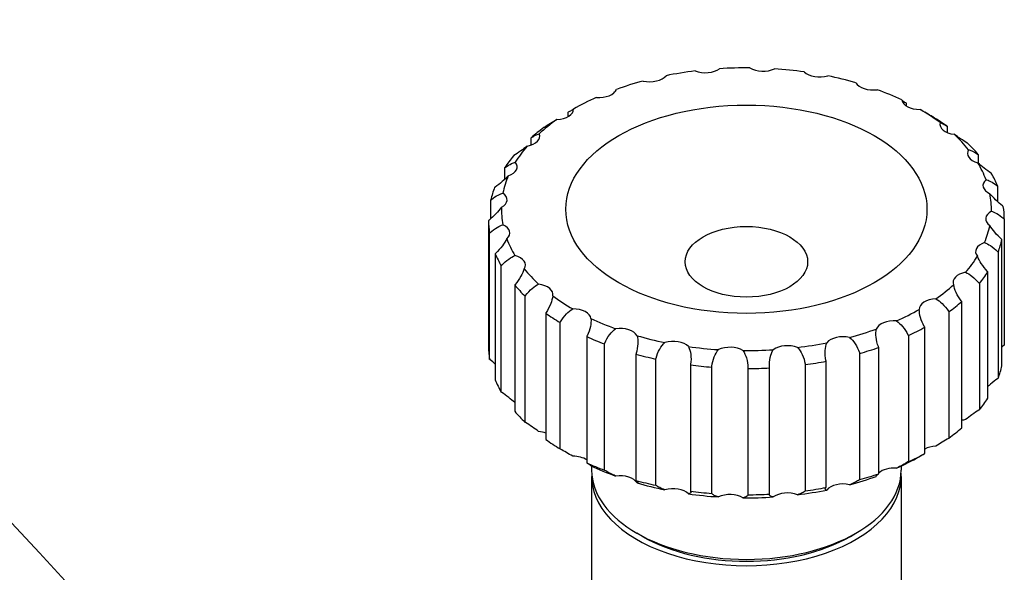
# Model space of a CAD drawing. Units: millimetres. Extents: x 0 to 39774, y -1581 to 5940.
# Drawn here: x 3843 to 3904, y 1674 to 1709 of the extents above; entities that cross this region are included whole.
import ezdxf

# ---------------------------------------------------------------- set-up
doc = ezdxf.new("R2010")
doc.units = ezdxf.units.MM
doc.header["$LTSCALE"] = 20
doc.layers.add('Sichtbar (ISO)', color=7, linetype='Continuous', lineweight=25)

msp = doc.modelspace()

# ---------------------------------------------------------------- linework, layer by layer
at = {"layer": 'Sichtbar (ISO)'}
for p, q in [((3880.159, 1704.175), (3880.159, 1704.224)), ((3898.274, 1703.552), (3898.274, 1703.369)), ((3877.309, 1702.698), (3877.309, 1702.971)), ((3900.822, 1702.097), (3900.822, 1701.716)), ((3875.014, 1700.932), (3875.014, 1701.382)), ((3902.746, 1700.352), (3902.746, 1699.814)), ((3873.389, 1698.816), (3873.389, 1699.539)), ((3903.949, 1698.404), (3903.949, 1697.424)), ((3872.514, 1696.363), (3872.514, 1697.533)), ((3904.37, 1696.35), (3904.37, 1688.511)), ((3872.371, 1696.243), (3872.371, 1688.405)), ((3872.435, 1687.626), (3872.435, 1695.465)), ((3904.227, 1687.221), (3904.227, 1695.06)), ((3872.792, 1694.189), (3872.792, 1686.35)), ((3903.99, 1694.293), (3903.99, 1686.454)), ((3873.155, 1685.6), (3873.155, 1693.438)), ((3903.352, 1685.215), (3903.352, 1693.054)), ((3873.995, 1692.24), (3873.995, 1684.402)), ((3902.826, 1692.336), (3902.826, 1684.498)), ((3874.638, 1683.717), (3874.638, 1691.555)), ((3901.727, 1683.372), (3901.727, 1691.21)), ((3875.919, 1690.495), (3875.919, 1682.657)), ((3900.937, 1690.579), (3900.937, 1682.74)), ((3876.81, 1682.072), (3876.81, 1689.91)), ((3899.432, 1681.783), (3899.432, 1689.622)), ((3878.467, 1689.041), (3878.467, 1681.203)), ((3898.418, 1689.107), (3898.418, 1681.269)), ((3879.561, 1680.746), (3879.561, 1688.585)), ((3896.582, 1680.53), (3896.582, 1688.368)), ((3881.512, 1687.95), (3881.512, 1680.112)), ((3895.396, 1687.997), (3895.396, 1680.158)), ((3882.754, 1679.808), (3882.754, 1687.646)), ((3884.9, 1687.279), (3884.9, 1679.44)), ((3892.021, 1687.302), (3892.021, 1679.464)), ((3893.321, 1679.674), (3893.321, 1687.512)), ((3886.229, 1679.303), (3886.229, 1687.142)), ((3888.463, 1687.059), (3888.463, 1679.22)), ((3889.811, 1679.258), (3889.811, 1687.096)), ((3878.77, 1681.001), (3878.77, 1680.75)), ((3897.97, 1681.001), (3897.97, 1680.75)), ((3878.77, 1680.358), (3878.77, 1667.948)), ((3897.97, 1680.358), (3897.97, 1672.9)), ((3881.922, 1676.635), (3881.582, 1676.831)), ((3894.819, 1676.635), (3895.159, 1676.831))]:
    msp.add_line(p, q, dxfattribs=at)
for centre, major_axis, start_param, end_param in [((3662.096, 1302.701), (-320, 554.256), 5.014055, 5.366157), ((3662.096, 1302.701), (320, -554.256), 1.872462, 2.224565), ((3888.37, 1696.949), (15.2, 0), 1.781222, 1.905086), ((3885.819, 1706.069), (-1.12, 0), 0.980572, 2.481336), ((3888.37, 1696.949), (15.2, 0), 1.556822, 1.680686), ((3889.398, 1706.168), (-1.12, 0), 0.756173, 2.256936), ((3888.37, 1696.949), (15.2, 0), 1.332423, 1.456287), ((3892.925, 1705.805), (-1.12, 0), 0.531773, 2.032537), ((3888.37, 1696.949), (15.2, 0), 2.005621, 2.129485), ((3882.368, 1705.512), (-1.12, 0), 1.204972, 2.705735), ((3888.37, 1696.949), (15.2, 0), 1.108024, 1.231887), ((3879.218, 1704.527), (1.12, 0), 4.570964, 6.071728), ((3896.224, 1704.998), (-1.12, 0), 0.307374, 1.808138), ((3888.37, 1696.949), (15.2, 0), 0.883624, 1.007488), ((3888.37, 1696.949), (15.2, 0), 2.230021, 2.353885), ((3899.129, 1703.787), (-1.12, 0), 0.082974, 1.583738), ((3876.527, 1703.161), (1.12, 0), 4.795363, 6.296127), ((3888.37, 1696.949), (15.2, 0), 0.659225, 0.783089), ((3888.37, 1696.949), (15.2, 0), 2.45442, 2.578284), ((3888.37, 1696.296), (16, 0), 0.678971, 0.763342), ((3888.37, 1696.296), (16, 0), 2.474167, 2.558538), ((3901.494, 1702.233), (-1.12, 0), 6.14176, 7.642524), ((3874.43, 1701.484), (1.12, 0), 5.019763, 6.520527), ((3888.37, 1696.949), (15.2, 0), 0.434825, 0.558689), ((3888.37, 1696.949), (-15.2, 0), 5.820412, 5.944276), ((3903.202, 1700.415), (-1.12, 0), 5.917361, 7.418124), ((3888.37, 1696.296), (16, 0), 0.454572, 0.538942), ((3888.37, 1696.296), (-16, 0), 5.840159, 5.92453), ((3873.032, 1699.579), (1.12, 0), 5.244162, 6.744926), ((3888.37, 1696.949), (15.2, 0), 0.210426, 0.33429), ((3888.37, 1696.949), (-15.2, 0), 6.044812, 6.168676), ((3904.166, 1698.423), (-1.12, 0), 5.692961, 7.193725), ((3888.37, 1696.296), (16, 0), 0.230172, 0.314543), ((3888.37, 1696.296), (-16, 0), 6.064559, 6.148929), ((3872.403, 1697.542), (1.12, 0), 5.468562, 6.969325), ((3888.37, 1696.949), (15.2, 0), 6.269211, 6.393075), ((3888.37, 1696.949), (-15.2, 0), 6.269211, 6.393075), ((3888.37, 1696.296), (16, 0), 0.005773, 0.090144), ((3904.337, 1696.356), (-1.12, 0), 5.468562, 6.969325), ((3888.37, 1696.296), (-16, 0), 0.005773, 0.090144), ((3872.575, 1695.476), (1.12, 0), 5.692961, 7.193725), ((3888.37, 1696.949), (15.2, 0), 6.044812, 6.168676), ((3888.37, 1696.949), (-15.2, 0), 0.210426, 0.33429), ((3903.709, 1694.32), (-1.12, 0), 5.244162, 6.744926), ((3888.37, 1696.296), (16, 0), 6.064559, 6.148929), ((3888.37, 1696.296), (-16, 0), 0.230172, 0.314543), ((3873.539, 1693.484), (1.12, 0), 5.917361, 7.418124), ((3888.37, 1696.949), (15.2, 0), 5.820412, 5.944276), ((3888.37, 1696.949), (-15.2, 0), 0.434825, 0.558689), ((3902.311, 1692.415), (-1.12, 0), 5.019763, 6.520527), ((3888.37, 1696.296), (16, 0), 5.840159, 5.92453), ((3888.37, 1696.296), (-16, 0), 0.454572, 0.538942), ((3875.247, 1691.665), (1.12, 0), 6.14176, 7.642524), ((3888.37, 1696.949), (-15.2, 0), 2.45442, 2.578284), ((3888.37, 1696.949), (-15.2, 0), 0.659225, 0.783089), ((3900.214, 1690.738), (-1.12, 0), 4.795363, 6.296127), ((3888.37, 1696.296), (-16, 0), 2.474167, 2.558538), ((3888.37, 1696.296), (-16, 0), 0.678971, 0.763342), ((3877.612, 1690.112), (1.12, 0), 0.082974, 1.583738), ((3888.37, 1696.949), (-15.2, 0), 2.230021, 2.353885), ((3888.37, 1696.949), (-15.2, 0), 0.883624, 1.007488), ((3880.517, 1688.901), (1.12, 0), 0.307374, 1.808138), ((3897.523, 1689.372), (-1.12, 0), 4.570964, 6.071728), ((3888.37, 1696.296), (-16, 0), 2.249767, 2.334138), ((3888.37, 1696.296), (-16, 0), 0.903371, 0.987741), ((3888.37, 1696.949), (-15.2, 0), 1.108024, 1.231887), ((3894.373, 1688.387), (1.12, 0), 1.204972, 2.705735), ((3888.37, 1696.949), (-15.2, 0), 2.005621, 2.129485), ((3888.37, 1688.458), (-16, 0), 0.005773, 0.090144), ((3883.816, 1688.094), (1.12, 0), 0.531773, 2.032537), ((3888.37, 1696.949), (-15.2, 0), 1.332423, 1.456287), ((3887.343, 1687.731), (1.12, 0), 0.756173, 2.256936), ((3890.922, 1687.83), (1.12, 0), 0.980572, 2.481336), ((3888.37, 1696.949), (-15.2, 0), 1.781222, 1.905086), ((3888.37, 1696.296), (-16, 0), 2.025368, 2.109739), ((3888.37, 1696.296), (-16, 0), 1.12777, 1.212141), ((3888.37, 1696.949), (-15.2, 0), 1.556822, 1.680686), ((3888.37, 1696.296), (-16, 0), 1.35217, 1.43654), ((3888.37, 1696.296), (-16, 0), 1.800968, 1.885339), ((3888.37, 1688.458), (16, 0), 6.064559, 6.148929), ((3888.37, 1696.296), (-16, 0), 1.576569, 1.66094), ((3888.37, 1688.458), (-16, 0), 0.230172, 0.314543), ((3888.37, 1688.458), (16, 0), 5.840159, 5.92453), ((3888.37, 1688.458), (-16, 0), 0.454572, 0.538942), ((3902.311, 1683.271), (-1.12, 0), 5.019763, 5.260437), ((3875.247, 1682.521), (-1.12, 0), 4.068425, 4.500931), ((3888.37, 1688.458), (-16, 0), 2.474167, 2.558538), ((3888.37, 1688.458), (-16, 0), 0.678971, 0.763342), ((3888.37, 1688.458), (-16, 0), 2.249767, 2.334138), ((3900.214, 1681.593), (-1.12, 0), 4.795363, 5.484836), ((3877.612, 1680.967), (-1.12, 0), 3.844026, 4.725331), ((3888.37, 1688.458), (-16, 0), 0.903371, 0.987741), ((3888.37, 1687.805), (-15.2, 0), 2.230021, 2.353885), ((3888.37, 1680.358), (9.6, 0), 3.10623, 6.318548), ((3877.612, 1680.967), (1.12, 0), 0.082974, 0.10268), ((3888.37, 1687.805), (-15.2, 0), 0.883624, 1.007488), ((3888.37, 1680.75), (9.6, 0), 3.141593, 6.283185), ((3880.517, 1679.756), (1.12, 0), 0.307374, 1.808138), ((3888.37, 1688.458), (-16, 0), 2.025368, 2.109739), ((3897.523, 1680.228), (-1.12, 0), 5.913933, 6.071728), ((3897.523, 1680.228), (-1.12, 0), 4.570964, 5.709236), ((3888.37, 1688.458), (-16, 0), 1.12777, 1.212141), ((3888.37, 1687.805), (-15.2, 0), 1.108024, 1.231887), ((3894.373, 1679.242), (-1.12, 0), 4.346565, 5.847328), ((3888.37, 1687.805), (-15.2, 0), 2.005621, 2.129485), ((3883.816, 1678.949), (-1.12, 0), 3.673366, 5.17413), ((3888.37, 1687.805), (-15.2, 0), 1.332423, 1.456287), ((3888.37, 1688.458), (-16, 0), 1.35217, 1.43654), ((3887.343, 1678.586), (-1.12, 0), 3.897766, 5.398529), ((3888.37, 1688.458), (-16, 0), 1.576569, 1.66094), ((3890.922, 1678.685), (-1.12, 0), 4.122165, 5.622929), ((3888.37, 1687.805), (-15.2, 0), 1.781222, 1.905086), ((3888.37, 1688.458), (-16, 0), 1.800968, 1.885339), ((3888.37, 1687.805), (-15.2, 0), 1.556822, 1.680686), ((3888.37, 1680.358), (-9.12, 0), 0.785398, 2.356194)]:
    msp.add_ellipse(centre, major_axis=major_axis, ratio=0.57735, start_param=start_param, end_param=end_param, dxfattribs=at)
for centre, major_axis in [((3888.37, 1696.949), (-11.2, 0)), ((3888.37, 1693.683), (-3.8, 0))]:
    msp.add_ellipse(centre, major_axis=major_axis, ratio=0.57735, dxfattribs=at)
for points, knots in [([(3880.159, 1704.224), (3880.166, 1704.229), (3880.173, 1704.233), (3880.211, 1704.257), (3880.239, 1704.276), (3880.263, 1704.293)], [1.4388566, 1.4388566, 1.4388566, 1.4388566, 1.507736, 1.507736, 1.8327181, 1.8327181, 1.8327181, 1.8327181]), ([(3898.015, 1703.721), (3898.021, 1703.714), (3898.033, 1703.704), (3898.092, 1703.661), (3898.164, 1703.616), (3898.257, 1703.561), (3898.265, 1703.557), (3898.274, 1703.552)], [5.3863, 5.3863, 5.3863, 5.3863, 5.685714, 5.685714, 6.417146, 6.417146, 6.486025, 6.486025, 6.486025, 6.486025]), ([(3877.309, 1702.971), (3877.318, 1702.976), (3877.328, 1702.981), (3877.432, 1703.042), (3877.516, 1703.091), (3877.619, 1703.152), (3877.646, 1703.168), (3877.647, 1703.169)], [1.438857, 1.438857, 1.438857, 1.438857, 1.507736, 1.507736, 2.239167, 2.239167, 2.856216, 2.856216, 2.856216, 2.856216]), ([(3899.931, 1702.683), (3899.922, 1702.688), (3899.912, 1702.693), (3899.803, 1702.756), (3899.677, 1702.83), (3899.412, 1702.984), (3899.279, 1703.062), (3899.143, 1703.14)], [1.438857, 1.438857, 1.438857, 1.438857, 1.507736, 1.507736, 2.239167, 2.239167, 2.856216, 2.856216, 2.856216, 2.856216]), ([(3876.62, 1702.516), (3876.485, 1702.43), (3876.35, 1702.345), (3876.077, 1702.176), (3875.943, 1702.095), (3875.824, 1702.026), (3875.814, 1702.02), (3875.804, 1702.014)], [5.068666, 5.068666, 5.068666, 5.068666, 5.685714, 5.685714, 6.417146, 6.417146, 6.486025, 6.486025, 6.486025, 6.486025]), ([(3900.386, 1702.325), (3900.405, 1702.323), (3900.448, 1702.304), (3900.584, 1702.234), (3900.684, 1702.178), (3900.801, 1702.11), (3900.811, 1702.104), (3900.822, 1702.097)], [5.068666, 5.068666, 5.068666, 5.068666, 5.685714, 5.685714, 6.417146, 6.417146, 6.486025, 6.486025, 6.486025, 6.486025]), ([(3875.014, 1701.382), (3875.025, 1701.389), (3875.036, 1701.396), (3875.162, 1701.471), (3875.272, 1701.533), (3875.431, 1701.61), (3875.487, 1701.632), (3875.519, 1701.636)], [1.438857, 1.438857, 1.438857, 1.438857, 1.507736, 1.507736, 2.239167, 2.239167, 2.856216, 2.856216, 2.856216, 2.856216]), ([(3902.103, 1701.037), (3902.091, 1701.044), (3902.08, 1701.051), (3901.951, 1701.129), (3901.809, 1701.22), (3901.528, 1701.41), (3901.392, 1701.505), (3901.259, 1701.601)], [1.438857, 1.438857, 1.438857, 1.438857, 1.507736, 1.507736, 2.239167, 2.239167, 2.856216, 2.856216, 2.856216, 2.856216]), ([(3874.769, 1700.867), (3874.64, 1700.764), (3874.505, 1700.661), (3874.221, 1700.456), (3874.075, 1700.357), (3873.939, 1700.271), (3873.927, 1700.263), (3873.915, 1700.256)], [5.068666, 5.068666, 5.068666, 5.068666, 5.685714, 5.685714, 6.417146, 6.417146, 6.486025, 6.486025, 6.486025, 6.486025]), ([(3902.156, 1700.646), (3902.205, 1700.64), (3902.276, 1700.613), (3902.464, 1700.523), (3902.586, 1700.452), (3902.722, 1700.367), (3902.734, 1700.36), (3902.746, 1700.352)], [5.068666, 5.068666, 5.068666, 5.068666, 5.685714, 5.685714, 6.417146, 6.417146, 6.486025, 6.486025, 6.486025, 6.486025]), ([(3873.389, 1699.539), (3873.401, 1699.547), (3873.413, 1699.555), (3873.555, 1699.648), (3873.685, 1699.725), (3873.893, 1699.827), (3873.974, 1699.858), (3874.035, 1699.867)], [1.438857, 1.438857, 1.438857, 1.438857, 1.507736, 1.507736, 2.239167, 2.239167, 2.856216, 2.856216, 2.856216, 2.856216]), ([(3903.585, 1699.154), (3903.573, 1699.162), (3903.561, 1699.171), (3903.417, 1699.267), (3903.267, 1699.377), (3902.984, 1699.603), (3902.852, 1699.716), (3902.729, 1699.829)], [1.438857, 1.438857, 1.438857, 1.438857, 1.507736, 1.507736, 2.239167, 2.239167, 2.856216, 2.856216, 2.856216, 2.856216]), ([(3873.6, 1699.022), (3873.483, 1698.902), (3873.355, 1698.782), (3873.076, 1698.54), (3872.924, 1698.422), (3872.777, 1698.318), (3872.764, 1698.309), (3872.751, 1698.3)], [5.068666, 5.068666, 5.068666, 5.068666, 5.685714, 5.685714, 6.417146, 6.417146, 6.486025, 6.486025, 6.486025, 6.486025]), ([(3903.235, 1698.783), (3903.311, 1698.768), (3903.406, 1698.731), (3903.636, 1698.613), (3903.776, 1698.525), (3903.923, 1698.422), (3903.936, 1698.413), (3903.949, 1698.404)], [5.068666, 5.068666, 5.068666, 5.068666, 5.685714, 5.685714, 6.417146, 6.417146, 6.486025, 6.486025, 6.486025, 6.486025]), ([(3872.514, 1697.533), (3872.528, 1697.543), (3872.541, 1697.553), (3872.69, 1697.664), (3872.835, 1697.76), (3873.08, 1697.89), (3873.184, 1697.933), (3873.27, 1697.952)], [1.438857, 1.438857, 1.438857, 1.438857, 1.507736, 1.507736, 2.239167, 2.239167, 2.856216, 2.856216, 2.856216, 2.856216]), ([(3904.306, 1697.128), (3904.292, 1697.138), (3904.279, 1697.148), (3904.129, 1697.263), (3903.978, 1697.393), (3903.707, 1697.655), (3903.586, 1697.784), (3903.479, 1697.912)], [1.438857, 1.438857, 1.438857, 1.438857, 1.507736, 1.507736, 2.239167, 2.239167, 2.856216, 2.856216, 2.856216, 2.856216]), ([(3873.172, 1697.072), (3873.073, 1696.938), (3872.959, 1696.803), (3872.697, 1696.526), (3872.548, 1696.388), (3872.397, 1696.264), (3872.384, 1696.253), (3872.371, 1696.243)], [5.068666, 5.068666, 5.068666, 5.068666, 5.685714, 5.685714, 6.417146, 6.417146, 6.486025, 6.486025, 6.486025, 6.486025]), ([(3903.569, 1696.827), (3903.668, 1696.801), (3903.782, 1696.75), (3904.044, 1696.6), (3904.193, 1696.494), (3904.344, 1696.371), (3904.357, 1696.361), (3904.37, 1696.35)], [5.068666, 5.068666, 5.068666, 5.068666, 5.685714, 5.685714, 6.417146, 6.417146, 6.486025, 6.486025, 6.486025, 6.486025]), ([(3872.435, 1695.465), (3872.449, 1695.476), (3872.462, 1695.488), (3872.612, 1695.619), (3872.763, 1695.734), (3873.034, 1695.898), (3873.155, 1695.955), (3873.262, 1695.987)], [1.438857, 1.438857, 1.438857, 1.438857, 1.507736, 1.507736, 2.239167, 2.239167, 2.856216, 2.856216, 2.856216, 2.856216]), ([(3904.227, 1695.06), (3904.213, 1695.071), (3904.2, 1695.083), (3904.051, 1695.218), (3903.906, 1695.367), (3903.661, 1695.663), (3903.557, 1695.806), (3903.471, 1695.947)], [1.438857, 1.438857, 1.438857, 1.438857, 1.507736, 1.507736, 2.239167, 2.239167, 2.856216, 2.856216, 2.856216, 2.856216]), ([(3873.506, 1695.116), (3873.43, 1694.971), (3873.335, 1694.822), (3873.105, 1694.513), (3872.965, 1694.356), (3872.818, 1694.213), (3872.805, 1694.201), (3872.792, 1694.189)], [5.068666, 5.068666, 5.068666, 5.068666, 5.685714, 5.685714, 6.417146, 6.417146, 6.486025, 6.486025, 6.486025, 6.486025]), ([(3903.141, 1694.877), (3903.258, 1694.837), (3903.386, 1694.771), (3903.665, 1694.586), (3903.817, 1694.46), (3903.964, 1694.318), (3903.977, 1694.305), (3903.99, 1694.293)], [5.068666, 5.068666, 5.068666, 5.068666, 5.685714, 5.685714, 6.417146, 6.417146, 6.486025, 6.486025, 6.486025, 6.486025]), ([(3873.155, 1693.438), (3873.168, 1693.452), (3873.18, 1693.465), (3873.324, 1693.615), (3873.474, 1693.749), (3873.757, 1693.95), (3873.889, 1694.024), (3874.012, 1694.07)], [1.438857, 1.438857, 1.438857, 1.438857, 1.507736, 1.507736, 2.239167, 2.239167, 2.856216, 2.856216, 2.856216, 2.856216]), ([(3903.352, 1693.054), (3903.34, 1693.067), (3903.328, 1693.08), (3903.186, 1693.234), (3903.056, 1693.401), (3902.848, 1693.726), (3902.766, 1693.882), (3902.706, 1694.032)], [1.438857, 1.438857, 1.438857, 1.438857, 1.507736, 1.507736, 2.239167, 2.239167, 2.856216, 2.856216, 2.856216, 2.856216]), ([(3874.585, 1693.253), (3874.536, 1693.1), (3874.465, 1692.94), (3874.277, 1692.603), (3874.155, 1692.429), (3874.019, 1692.268), (3874.007, 1692.254), (3873.995, 1692.24)], [5.068666, 5.068666, 5.068666, 5.068666, 5.685714, 5.685714, 6.417146, 6.417146, 6.486025, 6.486025, 6.486025, 6.486025]), ([(3901.972, 1693.032), (3902.101, 1692.976), (3902.236, 1692.892), (3902.519, 1692.671), (3902.666, 1692.525), (3902.802, 1692.365), (3902.814, 1692.351), (3902.826, 1692.336)], [5.068666, 5.068666, 5.068666, 5.068666, 5.685714, 5.685714, 6.417146, 6.417146, 6.486025, 6.486025, 6.486025, 6.486025]), ([(3874.638, 1691.555), (3874.65, 1691.57), (3874.661, 1691.585), (3874.79, 1691.753), (3874.932, 1691.906), (3875.213, 1692.143), (3875.349, 1692.234), (3875.482, 1692.298)], [1.438145, 1.438145, 1.438145, 1.438145, 1.507025, 1.507025, 2.238456, 2.238456, 2.855504, 2.855504, 2.855504, 2.855504]), ([(3901.727, 1691.21), (3901.716, 1691.225), (3901.705, 1691.24), (3901.579, 1691.411), (3901.469, 1691.594), (3901.31, 1691.943), (3901.254, 1692.107), (3901.222, 1692.263)], [1.438857, 1.438857, 1.438857, 1.438857, 1.507736, 1.507736, 2.239167, 2.239167, 2.856216, 2.856216, 2.856216, 2.856216]), ([(3876.355, 1691.574), (3876.336, 1691.417), (3876.293, 1691.249), (3876.157, 1690.892), (3876.057, 1690.704), (3875.94, 1690.526), (3875.93, 1690.51), (3875.919, 1690.495)], [5.067955, 5.067955, 5.067955, 5.067955, 5.685003, 5.685003, 6.416434, 6.416434, 6.485313, 6.485313, 6.485313, 6.485313]), ([(3900.121, 1691.383), (3900.256, 1691.309), (3900.391, 1691.208), (3900.664, 1690.95), (3900.798, 1690.787), (3900.917, 1690.61), (3900.927, 1690.594), (3900.937, 1690.579)], [5.068666, 5.068666, 5.068666, 5.068666, 5.685714, 5.685714, 6.417146, 6.417146, 6.486025, 6.486025, 6.486025, 6.486025]), ([(3876.81, 1689.91), (3876.819, 1689.926), (3876.829, 1689.942), (3876.938, 1690.126), (3877.064, 1690.296), (3877.329, 1690.569), (3877.462, 1690.678), (3877.598, 1690.758)], [1.438856, 1.438856, 1.438856, 1.438856, 1.507736, 1.507736, 2.239167, 2.239167, 2.856215, 2.856215, 2.856215, 2.856215]), ([(3899.432, 1689.622), (3899.422, 1689.638), (3899.413, 1689.654), (3899.309, 1689.84), (3899.225, 1690.035), (3899.122, 1690.402), (3899.095, 1690.572), (3899.094, 1690.73)], [1.438857, 1.438857, 1.438857, 1.438857, 1.507736, 1.507736, 2.239167, 2.239167, 2.856216, 2.856216, 2.856216, 2.856216]), ([(3878.728, 1690.165), (3878.74, 1690.007), (3878.726, 1689.836), (3878.649, 1689.465), (3878.577, 1689.266), (3878.484, 1689.074), (3878.476, 1689.057), (3878.467, 1689.041)], [5.068666, 5.068666, 5.068666, 5.068666, 5.685714, 5.685714, 6.417145, 6.417145, 6.486025, 6.486025, 6.486025, 6.486025]), ([(3897.681, 1690.013), (3897.815, 1689.922), (3897.944, 1689.803), (3898.193, 1689.512), (3898.308, 1689.332), (3898.402, 1689.141), (3898.41, 1689.124), (3898.418, 1689.107)], [5.068666, 5.068666, 5.068666, 5.068666, 5.685714, 5.685714, 6.417146, 6.417146, 6.486025, 6.486025, 6.486025, 6.486025]), ([(3879.561, 1688.585), (3879.568, 1688.602), (3879.575, 1688.619), (3879.658, 1688.815), (3879.763, 1689.001), (3879.998, 1689.306), (3880.122, 1689.431), (3880.254, 1689.53)], [1.438857, 1.438857, 1.438857, 1.438857, 1.507736, 1.507736, 2.239167, 2.239167, 2.856216, 2.856216, 2.856216, 2.856216]), ([(3881.585, 1689.097), (3881.626, 1688.942), (3881.642, 1688.771), (3881.628, 1688.394), (3881.588, 1688.187), (3881.524, 1687.985), (3881.518, 1687.968), (3881.512, 1687.95)], [5.068666, 5.068666, 5.068666, 5.068666, 5.685714, 5.685714, 6.417146, 6.417146, 6.486025, 6.486025, 6.486025, 6.486025]), ([(3894.774, 1688.99), (3894.901, 1688.883), (3895.016, 1688.748), (3895.229, 1688.427), (3895.319, 1688.233), (3895.385, 1688.032), (3895.39, 1688.014), (3895.396, 1687.997)], [5.068666, 5.068666, 5.068666, 5.068666, 5.685714, 5.685714, 6.417146, 6.417146, 6.486025, 6.486025, 6.486025, 6.486025]), ([(3896.582, 1688.368), (3896.575, 1688.385), (3896.568, 1688.402), (3896.491, 1688.6), (3896.437, 1688.805), (3896.396, 1689.18), (3896.399, 1689.352), (3896.428, 1689.508)], [1.438857, 1.438857, 1.438857, 1.438857, 1.507736, 1.507736, 2.239167, 2.239167, 2.856216, 2.856216, 2.856216, 2.856216]), ([(3882.754, 1687.646), (3882.758, 1687.664), (3882.763, 1687.682), (3882.816, 1687.887), (3882.893, 1688.085), (3883.087, 1688.418), (3883.195, 1688.558), (3883.317, 1688.673)], [1.438857, 1.438857, 1.438857, 1.438857, 1.507736, 1.507736, 2.239167, 2.239167, 2.856216, 2.856216, 2.856216, 2.856216]), ([(3884.781, 1688.422), (3884.85, 1688.274), (3884.896, 1688.108), (3884.946, 1687.733), (3884.939, 1687.523), (3884.907, 1687.315), (3884.904, 1687.297), (3884.9, 1687.279)], [5.068666, 5.068666, 5.068666, 5.068666, 5.685714, 5.685714, 6.417146, 6.417146, 6.486025, 6.486025, 6.486025, 6.486025]), ([(3893.321, 1687.512), (3893.316, 1687.53), (3893.312, 1687.548), (3893.265, 1687.754), (3893.244, 1687.963), (3893.267, 1688.34), (3893.3, 1688.509), (3893.358, 1688.66)], [1.438857, 1.438857, 1.438857, 1.438857, 1.507736, 1.507736, 2.239167, 2.239167, 2.856216, 2.856216, 2.856216, 2.856216]), ([(3904.37, 1688.511), (3904.357, 1688.501), (3904.344, 1688.49), (3904.297, 1688.451), (3904.262, 1688.422), (3904.227, 1688.391)], [1.4388566, 1.4388566, 1.4388566, 1.4388566, 1.507736, 1.507736, 1.6891467, 1.6891467, 1.6891467, 1.6891467]), ([(3886.229, 1687.142), (3886.23, 1687.16), (3886.232, 1687.178), (3886.252, 1687.388), (3886.298, 1687.594), (3886.441, 1687.949), (3886.529, 1688.102), (3886.634, 1688.231)], [1.438857, 1.438857, 1.438857, 1.438857, 1.507736, 1.507736, 2.239167, 2.239167, 2.856216, 2.856216, 2.856216, 2.856216]), ([(3888.158, 1688.175), (3888.251, 1688.038), (3888.325, 1687.879), (3888.435, 1687.514), (3888.463, 1687.306), (3888.463, 1687.095), (3888.463, 1687.077), (3888.463, 1687.059)], [5.068666, 5.068666, 5.068666, 5.068666, 5.685714, 5.685714, 6.417146, 6.417146, 6.486025, 6.486025, 6.486025, 6.486025]), ([(3889.811, 1687.096), (3889.809, 1687.114), (3889.808, 1687.133), (3889.794, 1687.343), (3889.807, 1687.552), (3889.892, 1687.922), (3889.954, 1688.085), (3890.037, 1688.227)], [1.438857, 1.438857, 1.438857, 1.438857, 1.507736, 1.507736, 2.239167, 2.239167, 2.856216, 2.856216, 2.856216, 2.856216]), ([(3891.545, 1688.367), (3891.658, 1688.244), (3891.755, 1688.096), (3891.921, 1687.749), (3891.981, 1687.547), (3892.015, 1687.339), (3892.018, 1687.321), (3892.021, 1687.302)], [5.068666, 5.068666, 5.068666, 5.068666, 5.685714, 5.685714, 6.417146, 6.417146, 6.486025, 6.486025, 6.486025, 6.486025]), ([(3872.792, 1687.33), (3872.684, 1687.429), (3872.575, 1687.519), (3872.462, 1687.607), (3872.449, 1687.617), (3872.435, 1687.626)], [5.8799933, 5.8799933, 5.8799933, 5.8799933, 6.4171458, 6.4171458, 6.4860252, 6.4860252, 6.4860252, 6.4860252]), ([(3903.99, 1686.454), (3903.977, 1686.446), (3903.964, 1686.437), (3903.817, 1686.332), (3903.665, 1686.214), (3903.46, 1686.036), (3903.406, 1685.987), (3903.352, 1685.938)], [1.438857, 1.438857, 1.438857, 1.438857, 1.507736, 1.507736, 2.239167, 2.239167, 2.499659, 2.499659, 2.499659, 2.499659]), ([(3873.995, 1684.941), (3873.877, 1685.048), (3873.751, 1685.155), (3873.474, 1685.377), (3873.324, 1685.487), (3873.18, 1685.584), (3873.168, 1685.592), (3873.155, 1685.6)], [5.096284, 5.096284, 5.096284, 5.096284, 5.685714, 5.685714, 6.417146, 6.417146, 6.486025, 6.486025, 6.486025, 6.486025]), ([(3902.826, 1684.498), (3902.814, 1684.491), (3902.802, 1684.483), (3902.666, 1684.398), (3902.519, 1684.298), (3902.236, 1684.093), (3902.101, 1683.99), (3901.972, 1683.887)], [1.438857, 1.438857, 1.438857, 1.438857, 1.507736, 1.507736, 2.239167, 2.239167, 2.856216, 2.856216, 2.856216, 2.856216]), ([(3875.482, 1683.153), (3875.349, 1683.249), (3875.213, 1683.344), (3874.932, 1683.534), (3874.79, 1683.625), (3874.661, 1683.704), (3874.65, 1683.71), (3874.638, 1683.717)], [5.067955, 5.067955, 5.067955, 5.067955, 5.685003, 5.685003, 6.416434, 6.416434, 6.485313, 6.485313, 6.485313, 6.485313]), ([(3900.937, 1682.74), (3900.927, 1682.734), (3900.917, 1682.728), (3900.798, 1682.659), (3900.664, 1682.578), (3900.391, 1682.409), (3900.256, 1682.324), (3900.121, 1682.238)], [1.438857, 1.438857, 1.438857, 1.438857, 1.507736, 1.507736, 2.239167, 2.239167, 2.856216, 2.856216, 2.856216, 2.856216]), ([(3877.598, 1681.614), (3877.462, 1681.692), (3877.329, 1681.77), (3877.064, 1681.924), (3876.938, 1681.998), (3876.829, 1682.061), (3876.819, 1682.066), (3876.81, 1682.072)], [5.068666, 5.068666, 5.068666, 5.068666, 5.685714, 5.685714, 6.417145, 6.417145, 6.486025, 6.486025, 6.486025, 6.486025]), ([(3899.094, 1681.585), (3899.095, 1681.586), (3899.122, 1681.603), (3899.225, 1681.663), (3899.309, 1681.712), (3899.413, 1681.773), (3899.422, 1681.778), (3899.432, 1681.783)], [5.068666, 5.068666, 5.068666, 5.068666, 5.685714, 5.685714, 6.417146, 6.417146, 6.486025, 6.486025, 6.486025, 6.486025]), ([(3878.467, 1681.203), (3878.476, 1681.198), (3878.484, 1681.193), (3878.577, 1681.138), (3878.649, 1681.093), (3878.726, 1681.037), (3878.74, 1681.022), (3878.728, 1681.021)], [1.438856, 1.438856, 1.438856, 1.438856, 1.507736, 1.507736, 2.239167, 2.239167, 2.856215, 2.856215, 2.856215, 2.856215]), ([(3898.418, 1681.269), (3898.41, 1681.264), (3898.402, 1681.26), (3898.308, 1681.204), (3898.193, 1681.14), (3897.944, 1681.004), (3897.815, 1680.936), (3897.681, 1680.868)], [1.438857, 1.438857, 1.438857, 1.438857, 1.507736, 1.507736, 2.239167, 2.239167, 2.856216, 2.856216, 2.856216, 2.856216]), ([(3880.254, 1680.385), (3880.122, 1680.446), (3879.998, 1680.507), (3879.763, 1680.629), (3879.658, 1680.687), (3879.575, 1680.738), (3879.568, 1680.742), (3879.561, 1680.746)], [5.068666, 5.068666, 5.068666, 5.068666, 5.685714, 5.685714, 6.417146, 6.417146, 6.486025, 6.486025, 6.486025, 6.486025]), ([(3896.428, 1680.363), (3896.399, 1680.366), (3896.396, 1680.381), (3896.437, 1680.432), (3896.491, 1680.473), (3896.568, 1680.521), (3896.575, 1680.525), (3896.582, 1680.53)], [5.068666, 5.068666, 5.068666, 5.068666, 5.685714, 5.685714, 6.417146, 6.417146, 6.486025, 6.486025, 6.486025, 6.486025]), ([(3881.512, 1680.112), (3881.518, 1680.108), (3881.524, 1680.104), (3881.588, 1680.06), (3881.628, 1680.022), (3881.642, 1679.972), (3881.626, 1679.957), (3881.585, 1679.952)], [1.438857, 1.438857, 1.438857, 1.438857, 1.507736, 1.507736, 2.239167, 2.239167, 2.856216, 2.856216, 2.856216, 2.856216]), ([(3895.396, 1680.158), (3895.39, 1680.155), (3895.385, 1680.151), (3895.319, 1680.106), (3895.229, 1680.054), (3895.016, 1679.949), (3894.901, 1679.897), (3894.774, 1679.846)], [1.438857, 1.438857, 1.438857, 1.438857, 1.507736, 1.507736, 2.239167, 2.239167, 2.856216, 2.856216, 2.856216, 2.856216]), ([(3883.317, 1679.528), (3883.195, 1679.573), (3883.087, 1679.619), (3882.893, 1679.713), (3882.816, 1679.759), (3882.763, 1679.801), (3882.758, 1679.805), (3882.754, 1679.808)], [5.068666, 5.068666, 5.068666, 5.068666, 5.685714, 5.685714, 6.417146, 6.417146, 6.486025, 6.486025, 6.486025, 6.486025]), ([(3884.9, 1679.44), (3884.904, 1679.437), (3884.907, 1679.433), (3884.939, 1679.395), (3884.946, 1679.361), (3884.896, 1679.309), (3884.85, 1679.289), (3884.781, 1679.277)], [1.438857, 1.438857, 1.438857, 1.438857, 1.507736, 1.507736, 2.239167, 2.239167, 2.856216, 2.856216, 2.856216, 2.856216]), ([(3886.634, 1679.086), (3886.529, 1679.116), (3886.441, 1679.15), (3886.298, 1679.222), (3886.252, 1679.26), (3886.232, 1679.297), (3886.23, 1679.3), (3886.229, 1679.303)], [5.068666, 5.068666, 5.068666, 5.068666, 5.685714, 5.685714, 6.417146, 6.417146, 6.486025, 6.486025, 6.486025, 6.486025]), ([(3888.463, 1679.22), (3888.463, 1679.217), (3888.463, 1679.214), (3888.463, 1679.178), (3888.435, 1679.142), (3888.325, 1679.08), (3888.251, 1679.052), (3888.158, 1679.03)], [1.438857, 1.438857, 1.438857, 1.438857, 1.507736, 1.507736, 2.239167, 2.239167, 2.856216, 2.856216, 2.856216, 2.856216]), ([(3890.037, 1679.082), (3889.954, 1679.1), (3889.892, 1679.123), (3889.807, 1679.18), (3889.794, 1679.215), (3889.808, 1679.251), (3889.809, 1679.255), (3889.811, 1679.258)], [5.068666, 5.068666, 5.068666, 5.068666, 5.685714, 5.685714, 6.417146, 6.417146, 6.486025, 6.486025, 6.486025, 6.486025]), ([(3892.021, 1679.464), (3892.018, 1679.461), (3892.015, 1679.457), (3891.981, 1679.419), (3891.921, 1679.377), (3891.755, 1679.297), (3891.658, 1679.259), (3891.545, 1679.223)], [1.438857, 1.438857, 1.438857, 1.438857, 1.507736, 1.507736, 2.239167, 2.239167, 2.856216, 2.856216, 2.856216, 2.856216]), ([(3893.358, 1679.515), (3893.3, 1679.523), (3893.267, 1679.541), (3893.244, 1679.591), (3893.265, 1679.626), (3893.312, 1679.666), (3893.316, 1679.67), (3893.321, 1679.674)], [5.068666, 5.068666, 5.068666, 5.068666, 5.685714, 5.685714, 6.417146, 6.417146, 6.486025, 6.486025, 6.486025, 6.486025])]:
    msp.add_open_spline(points, degree=3, knots=knots, dxfattribs=at)

doc.saveas('drawing.dxf')
